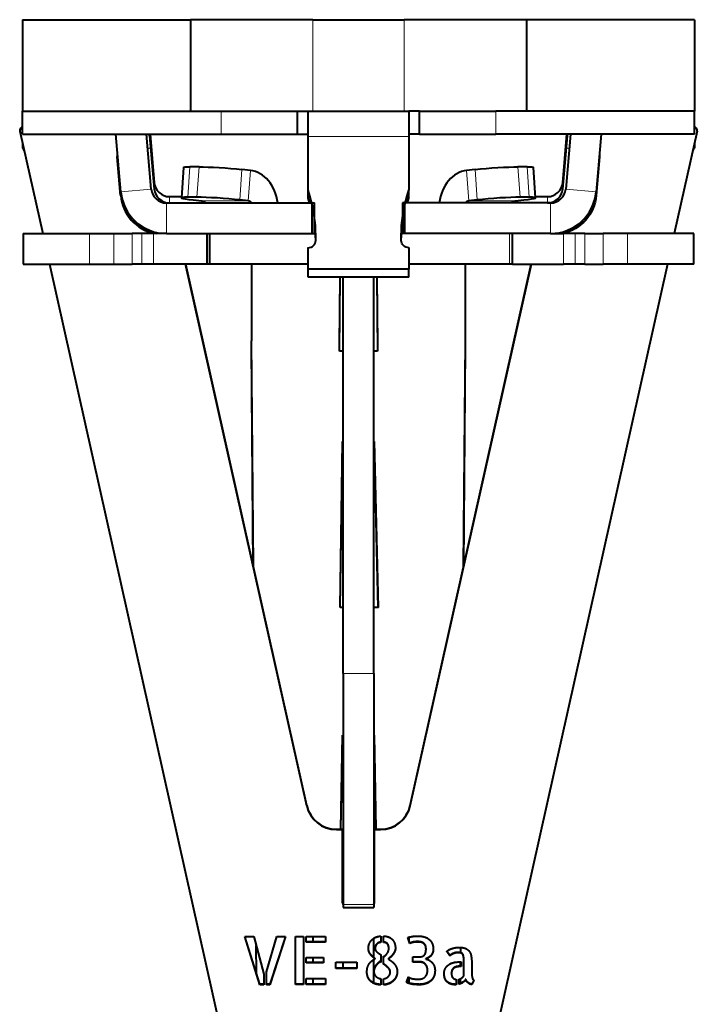
# Model space of a CAD drawing. Units: millimetres. Extents: x 2 to 1189, y 1 to 840.
# Drawn here: x 335 to 357, y 358 to 390 of the extents above; entities that cross this region are included whole.
import ezdxf

# ---------------------------------------------------------------- set-up
doc = ezdxf.new("R2010")
doc.units = ezdxf.units.MM
doc.header["$LTSCALE"] = 12.7
doc.layers.add('TANGENT_LINES', color=7, linetype='Continuous', lineweight=15)
doc.layers.add('Visible', color=7, linetype='Continuous', lineweight=40)

msp = doc.modelspace()

# ---------------------------------------------------------------- linework, layer by layer
at = {"layer": 'TANGENT_LINES'}
for p, q in [((344.31, 390.0432), (344.31, 387.0432)), ((347.31, 390.0432), (347.31, 387.0432)), ((341.31, 386.2932), (341.31, 387.0432)), ((350.31, 386.2932), (350.31, 387.0432)), ((344.16, 386.2207), (347.46, 386.2207)), ((334.8432, 385.8368), (334.81, 385.8368)), ((337.91, 385.553), (337.91, 385.5661)), ((339.0035, 385.8368), (338.9031, 385.8368)), ((352.7169, 385.8368), (352.6165, 385.8368)), ((353.71, 385.553), (353.71, 385.5661)), ((356.81, 385.8368), (356.7768, 385.8368)), ((340.2847, 385.2274), (340.2155, 384.2312)), ((340.5199, 384.2312), (340.589, 385.2274)), ((351.031, 385.2274), (351.1001, 384.2312)), ((351.4045, 384.2312), (351.3353, 385.2274)), ((341.9881, 385.1403), (341.919, 384.1441)), ((342.1992, 384.1132), (342.2684, 385.1094)), ((349.4208, 384.1132), (349.3516, 385.1094)), ((349.701, 384.1441), (349.6319, 385.1403)), ((339.1205, 384.4996), (339.1205, 384.7072)), ((352.4995, 384.4996), (352.4995, 384.7072)), ((338.0205, 384.2899), (338.0205, 384.303)), ((338.0239, 384.4125), (339.0201, 384.4996)), ((339.6185, 384.0432), (339.6185, 384.2508)), ((344.2171, 384.0432), (344.2171, 384.2716)), ((347.4029, 384.0432), (347.4029, 384.2716)), ((352.0015, 384.0432), (352.0015, 384.2508)), ((353.5961, 384.4125), (352.5999, 384.4996)), ((353.5995, 384.2899), (353.5995, 384.303)), ((339.5182, 383.0432), (339.5182, 384.0432)), ((342.1992, 384.1132), (340.6773, 384.1132)), ((350.9427, 384.1132), (349.4208, 384.1132)), ((352.1018, 383.0432), (352.1018, 384.0432)), ((336.9989, 382.0432), (336.9989, 383.0432)), ((337.7924, 382.0432), (337.7924, 383.0432)), ((338.3943, 382.0432), (338.3943, 383.0432)), ((338.7135, 382.0432), (338.7135, 383.0432)), ((339.0962, 382.0432), (339.0962, 383.0432)), ((350.7597, 382.0432), (350.7597, 383.0432)), ((352.5238, 382.0432), (352.5238, 383.0432)), ((352.9065, 382.0432), (352.9065, 383.0432)), ((353.2257, 382.0432), (353.2257, 383.0432)), ((353.8276, 382.0432), (353.8276, 383.0432)), ((354.6211, 382.0432), (354.6211, 383.0432)), ((345.31, 368.6421), (346.31, 368.6421)), ((344.1147, 364.3091), (344.1147, 364.3222)), ((347.5053, 364.3091), (347.5053, 364.3222)), ((345.0906, 363.5274), (345.0906, 363.5405)), ((346.5294, 363.5274), (346.5294, 363.5405)), ((345.31, 361.0742), (346.31, 361.0742)), ((346.4054, 359.7724), (346.4054, 359.7854)), ((346.7504, 359.7905), (346.7504, 359.8036)), ((347.5846, 359.8299), (347.5846, 359.843)), ((347.7415, 359.8482), (347.7415, 359.8613)), ((347.8954, 359.8257), (347.8954, 359.8387)), ((347.9797, 359.7669), (347.9797, 359.78)), ((346.1983, 359.4435), (346.1983, 359.4565)), ((346.9469, 359.4488), (346.9469, 359.4618)), ((346.9992, 359.5415), (346.9992, 359.5546)), ((348.0149, 359.688), (348.0149, 359.701)), ((348.237, 359.4862), (348.237, 359.4993)), ((348.8365, 359.4209), (348.8365, 359.434)), ((348.8983, 359.4563), (348.8983, 359.4694)), ((348.9752, 359.484), (348.9752, 359.497)), ((349.0637, 359.4956), (349.0637, 359.5087)), ((349.1524, 359.4882), (349.1524, 359.5013)), ((349.2155, 359.452), (349.2155, 359.4651)), ((346.4438, 359.1434), (346.4438, 359.1565)), ((346.8731, 359.3633), (346.8731, 359.3764)), ((347.8098, 359.188), (347.8098, 359.2011)), ((348.0043, 359.1091), (348.0043, 359.1222)), ((348.096, 359.3237), (348.096, 359.3368)), ((348.1772, 359.391), (348.1772, 359.4041)), ((349.2519, 359.3611), (349.2519, 359.3742)), ((346.335, 358.9874), (346.335, 359.0005)), ((346.383, 359.0751), (346.383, 359.0882)), ((346.7833, 358.9992), (346.7833, 359.0123)), ((348.8833, 358.9352), (348.8833, 358.9483)), ((348.9506, 359.0023), (348.9506, 359.0154)), ((349.0383, 359.0343), (349.0383, 359.0474)), ((349.128, 359.0428), (349.128, 359.0559)), ((346.2036, 358.5666), (346.2036, 358.5797)), ((346.8004, 358.478), (346.8004, 358.4911)), ((346.9447, 358.5666), (346.9447, 358.5797)), ((347.0429, 358.7013), (347.0429, 358.7144)), ((347.5311, 358.4739), (347.5311, 358.487)), ((347.8143, 358.4493), (347.8143, 358.4623)), ((347.8857, 358.4535), (347.8857, 358.4666)), ((347.987, 358.4727), (347.987, 358.4858)), ((348.1013, 358.5186), (348.1013, 358.5317)), ((348.2071, 358.601), (348.2071, 358.6141)), ((348.285, 358.7301), (348.285, 358.7432)), ((348.6442, 358.6435), (348.6442, 358.6566)), ((348.7244, 358.5302), (348.7244, 358.5433)), ((348.8428, 358.4684), (348.8428, 358.4815)), ((348.9827, 358.4493), (348.9827, 358.4623)), ((349.2379, 358.5272), (349.2379, 358.5403)), ((349.3534, 358.5591), (349.3534, 358.5722)), ((349.4024, 358.5068), (349.4024, 358.5199)), ((349.4622, 358.4706), (349.4622, 358.4837))]:
    msp.add_line(p, q, dxfattribs=at)
at = {"layer": 'Visible'}
for p, q in [((334.81, 390.0432), (340.31, 390.0432)), ((334.81, 390.0432), (334.81, 387.0432)), ((340.31, 390.0432), (340.31, 387.0432)), ((344.31, 390.0432), (340.31, 390.0432)), ((344.31, 390.0432), (347.31, 390.0432)), ((351.31, 390.0432), (347.31, 390.0432)), ((356.81, 390.0432), (351.31, 390.0432)), ((351.31, 390.0432), (351.31, 387.0432)), ((356.81, 390.0432), (356.81, 387.0432)), ((334.81, 386.2932), (334.81, 387.0432)), ((334.81, 387.0432), (341.31, 387.0432)), ((334.81, 387.0432), (340.31, 387.0432)), ((341.31, 387.0432), (343.81, 387.0432)), ((343.81, 387.0432), (344.16, 387.0432)), ((343.81, 386.2932), (343.81, 387.0432)), ((344.16, 387.0432), (347.46, 387.0432)), ((344.16, 386.2207), (344.16, 387.0432)), ((347.81, 387.0432), (347.46, 387.0432)), ((347.46, 387.0432), (347.46, 386.2207)), ((347.81, 386.2932), (347.81, 387.0432)), ((347.81, 387.0432), (350.31, 387.0432)), ((356.81, 387.0432), (350.31, 387.0432)), ((356.81, 387.0432), (351.31, 387.0432)), ((356.81, 386.2932), (356.81, 387.0432)), ((334.7171, 386.4247), (334.7171, 386.4116)), ((334.7195, 386.3898), (335.4679, 383.0432)), ((334.81, 386.2932), (341.31, 386.2932)), ((338.0239, 384.4125), (337.8593, 386.2932)), ((339.0201, 384.4996), (338.8632, 386.2932)), ((338.9686, 386.2356), (338.9686, 386.2932)), ((338.9686, 386.2356), (339.1205, 384.4996)), ((338.9817, 386.2932), (339.1205, 384.7072)), ((341.31, 386.2932), (343.81, 386.2932)), ((343.81, 386.2932), (344.16, 386.2932)), ((344.16, 384.459), (344.16, 386.2207)), ((347.81, 386.2932), (347.46, 386.2932)), ((347.46, 386.2207), (347.46, 384.459)), ((347.81, 386.2932), (350.31, 386.2932)), ((356.81, 386.2932), (350.31, 386.2932)), ((352.4995, 384.7072), (352.6383, 386.2932)), ((352.4995, 384.4996), (352.6514, 386.2356)), ((352.7568, 386.2932), (352.5999, 384.4996)), ((352.6514, 386.2356), (352.6514, 386.2932)), ((353.7607, 386.2932), (353.5961, 384.4125)), ((356.9005, 386.3898), (356.1521, 383.0432)), ((356.9029, 386.4116), (356.9029, 386.4247)), ((334.81, 385.9851), (334.81, 385.8368)), ((356.81, 385.9851), (356.81, 385.8368)), ((338.0205, 384.303), (337.91, 385.5661)), ((338.0205, 384.2899), (337.91, 385.553)), ((353.5995, 384.303), (353.71, 385.5661)), ((353.5995, 384.2899), (353.71, 385.553)), ((340.0774, 385.2095), (340.0083, 384.2133)), ((340.589, 385.2274), (340.2847, 385.2274)), ((351.3353, 385.2274), (351.031, 385.2274)), ((351.6117, 384.2133), (351.5426, 385.2095)), ((342.2684, 385.1094), (341.9881, 385.1403)), ((349.6319, 385.1403), (349.3516, 385.1094)), ((339.6185, 384.2508), (340.0109, 384.2508)), ((344.16, 384.2025), (344.16, 384.459)), ((344.2171, 384.2716), (344.16, 384.459)), ((347.4029, 384.2716), (347.46, 384.459)), ((347.46, 384.2025), (347.46, 384.459)), ((351.6091, 384.2508), (352.0015, 384.2508)), ((339.5182, 384.0432), (344.2921, 384.0432)), ((340.5199, 384.2312), (340.2155, 384.2312)), ((340.3971, 384.1441), (340.6773, 384.1132)), ((342.1992, 384.1132), (341.919, 384.1441)), ((344.2085, 384.0432), (344.16, 384.2025)), ((344.2921, 383.0432), (344.2921, 384.0432)), ((344.2921, 384.0432), (344.3727, 384.0432)), ((344.3727, 383.0432), (344.3727, 384.0432)), ((347.2473, 384.0432), (347.2473, 383.0432)), ((347.3279, 384.0432), (347.2473, 384.0432)), ((347.3279, 383.0432), (347.3279, 384.0432)), ((352.1018, 384.0432), (347.3279, 384.0432)), ((347.4115, 384.0432), (347.46, 384.2025)), ((349.701, 384.1441), (349.4208, 384.1132)), ((350.9427, 384.1132), (351.2229, 384.1441)), ((351.4045, 384.2312), (351.1001, 384.2312)), ((334.827, 383.0432), (334.827, 382.0432)), ((334.827, 383.0432), (336.9989, 383.0432)), ((336.9989, 383.0432), (337.7924, 383.0432)), ((337.7924, 383.0432), (338.3943, 383.0432)), ((338.7135, 383.0432), (338.3943, 383.0432)), ((339.0962, 383.0432), (338.7135, 383.0432)), ((339.5182, 383.0432), (339.0962, 383.0432)), ((339.5182, 383.0432), (344.2921, 383.0432)), ((340.8468, 383.0432), (340.8468, 382.0432)), ((340.9355, 382.0432), (340.9355, 383.0432)), ((344.2921, 383.0432), (344.3727, 383.0432)), ((344.3983, 383.0432), (344.3727, 383.0432)), ((344.41, 382.8146), (344.41, 382.979)), ((347.21, 382.8146), (347.21, 382.979)), ((347.2217, 383.0432), (347.2473, 383.0432)), ((347.3279, 383.0432), (347.2473, 383.0432)), ((352.1018, 383.0432), (347.3279, 383.0432)), ((350.8525, 382.0432), (350.8525, 383.0432)), ((352.1018, 383.0432), (352.5238, 383.0432)), ((352.9065, 383.0432), (352.5238, 383.0432)), ((353.2257, 383.0432), (352.9065, 383.0432)), ((353.2257, 383.0432), (353.8276, 383.0432)), ((354.6211, 383.0432), (353.8276, 383.0432)), ((356.793, 383.0432), (354.6211, 383.0432)), ((356.793, 382.0432), (356.793, 383.0432)), ((344.16, 381.8749), (344.16, 382.5797)), ((347.46, 382.5797), (347.46, 381.8749)), ((334.827, 382.0432), (336.9989, 382.0432)), ((335.6915, 382.0432), (344.1291, 344.3122)), ((336.9989, 382.0432), (337.7924, 382.0432)), ((337.7924, 382.0432), (338.3943, 382.0432)), ((338.7135, 382.0432), (338.3943, 382.0432)), ((339.0962, 382.0432), (338.7135, 382.0432)), ((340.8468, 382.0432), (339.0962, 382.0432)), ((344.1147, 364.3091), (340.1489, 382.0432)), ((344.1147, 364.3222), (340.1518, 382.0432)), ((340.9355, 382.0432), (340.8468, 382.0432)), ((344.16, 382.0432), (340.9355, 382.0432)), ((342.31, 382.0432), (342.31, 379.5286)), ((350.7597, 382.0432), (347.46, 382.0432)), ((355.9285, 382.0432), (347.4909, 344.3122)), ((347.5053, 364.3222), (351.4682, 382.0432)), ((347.5053, 364.3091), (351.4711, 382.0432)), ((349.31, 379.5286), (349.31, 382.0432)), ((350.8525, 382.0432), (350.7597, 382.0432)), ((350.8525, 382.0432), (352.5238, 382.0432)), ((352.9065, 382.0432), (352.5238, 382.0432)), ((353.2257, 382.0432), (352.9065, 382.0432)), ((353.2257, 382.0432), (353.8276, 382.0432)), ((354.6211, 382.0432), (353.8276, 382.0432)), ((356.793, 382.0432), (354.6211, 382.0432)), ((344.16, 381.6184), (344.16, 381.8749)), ((347.46, 381.8749), (344.16, 381.8749)), ((347.46, 381.6184), (347.46, 381.8749)), ((347.46, 381.6184), (344.16, 381.6184)), ((345.185, 379.4008), (345.212, 381.6184)), ((345.185, 379.1932), (345.2146, 381.6184)), ((345.31, 368.6421), (345.31, 381.6184)), ((346.31, 368.6421), (346.31, 381.6184)), ((346.4054, 381.6184), (346.435, 379.1932)), ((346.408, 381.6184), (346.435, 379.4008)), ((342.3666, 372.1393), (342.31, 379.5286)), ((342.31, 379.321), (342.31, 379.5286)), ((349.2534, 372.1393), (349.31, 379.5286)), ((349.31, 379.321), (349.31, 379.5286)), ((342.365, 372.1467), (342.31, 379.321)), ((345.185, 379.1932), (345.185, 379.4008)), ((345.31, 379.1932), (345.185, 379.1932)), ((346.435, 379.1932), (346.31, 379.1932)), ((346.435, 379.4008), (346.435, 379.1932)), ((349.255, 372.1467), (349.31, 379.321)), ((345.21, 370.7995), (345.285, 376.2292)), ((345.31, 376.2292), (345.285, 376.2292)), ((345.285, 376.0216), (345.285, 376.2292)), ((346.335, 376.2292), (346.31, 376.2292)), ((346.335, 376.0216), (346.335, 376.2292)), ((346.46, 370.7995), (346.335, 376.2292)), ((345.2129, 370.7995), (345.285, 376.0216)), ((345.31, 376.0216), (345.285, 376.0216)), ((346.335, 376.0216), (346.31, 376.0216)), ((346.4552, 370.7995), (346.335, 376.0216)), ((345.31, 370.7995), (345.21, 370.7995)), ((346.46, 370.7995), (346.31, 370.7995)), ((345.31, 368.6421), (345.31, 361.0742)), ((346.31, 368.6421), (346.31, 361.0742)), ((345.2283, 363.5405), (345.285, 366.6198)), ((345.31, 366.6198), (345.285, 366.6198)), ((345.285, 366.4122), (345.285, 366.6198)), ((346.335, 366.6198), (346.31, 366.6198)), ((346.3917, 363.5405), (346.335, 366.6198)), ((346.335, 366.4122), (346.335, 366.6198)), ((345.2321, 363.5405), (345.285, 366.4122)), ((345.31, 366.4122), (345.285, 366.4122)), ((346.335, 366.4122), (346.31, 366.4122)), ((346.3879, 363.5405), (346.335, 366.4122)), ((345.0906, 363.5405), (345.285, 363.5405)), ((345.0906, 363.5274), (345.285, 363.5274)), ((345.285, 363.5274), (345.285, 363.5405)), ((345.285, 361.1278), (345.285, 363.5274)), ((346.335, 363.5274), (346.335, 363.5405)), ((346.335, 363.5405), (346.5294, 363.5405)), ((346.335, 363.5274), (346.5294, 363.5274)), ((346.335, 361.1278), (346.335, 363.5274)), ((345.31, 361.0742), (345.31, 360.976)), ((346.31, 361.0742), (346.31, 360.976)), ((345.31, 360.976), (346.31, 360.976)), ((342.5765, 358.4513), (342.0874, 360.0338)), ((342.0874, 360.0338), (342.3799, 360.0338)), ((342.5765, 358.4644), (342.0914, 360.0338)), ((342.3799, 360.0338), (342.7111, 358.7995)), ((342.7986, 358.8679), (343.1318, 360.0338)), ((343.4181, 360.0338), (342.9097, 358.4644)), ((343.4223, 360.0338), (342.9097, 358.4513)), ((343.1318, 360.0338), (343.4223, 360.0338)), ((343.7494, 358.4599), (343.7494, 360.0338)), ((343.7494, 360.0338), (344.0098, 360.0338)), ((344.0098, 360.0338), (344.0098, 358.4599)), ((344.0976, 360.0338), (344.734, 360.0338)), ((344.0976, 359.8397), (344.0976, 360.0338)), ((344.734, 359.8528), (344.0976, 359.8528)), ((344.734, 359.8397), (344.0976, 359.8397)), ((344.31, 360.0338), (344.31, 359.8528)), ((344.734, 360.0338), (344.734, 359.8397)), ((346.31, 359.3444), (346.31, 359.9687)), ((346.5388, 360.0423), (346.5388, 359.8352)), ((346.6263, 359.8373), (346.6263, 360.0447)), ((347.4212, 359.9934), (347.4253, 359.9946)), ((347.4957, 359.8011), (347.4212, 359.9934)), ((347.4957, 359.8141), (347.4258, 359.9947)), ((347.46, 360.0037), (347.46, 359.9064)), ((347.4957, 359.8011), (347.4957, 359.8141)), ((342.4671, 358.8184), (342.46, 359.7353)), ((342.4687, 358.8131), (342.4617, 359.7292)), ((346.3553, 359.6323), (346.3553, 359.6453)), ((346.5388, 359.4358), (346.5388, 359.1774)), ((346.8016, 359.6367), (346.8016, 359.6498)), ((348.0214, 359.6066), (348.0214, 359.6197)), ((348.7968, 359.391), (348.7008, 359.5383)), ((348.7968, 359.4041), (348.7062, 359.543)), ((349.1566, 359.4999), (349.1579, 359.6707)), ((349.1582, 359.4993), (349.1595, 359.6706)), ((344.0976, 359.1689), (344.0976, 359.3442)), ((344.0976, 359.3442), (344.6677, 359.3442)), ((344.6677, 359.182), (344.0976, 359.182)), ((344.6677, 359.1689), (344.0976, 359.1689)), ((344.31, 359.3442), (344.31, 359.182)), ((344.6677, 359.3442), (344.6677, 359.1689)), ((345.0716, 359.1925), (345.7507, 359.1925)), ((345.0716, 358.9769), (345.0716, 359.1925)), ((345.31, 358.9899), (345.31, 359.1925)), ((345.7507, 359.1925), (345.7507, 358.9769)), ((346.31, 358.5114), (346.31, 359.2694)), ((346.3529, 359.295), (346.3529, 359.3081)), ((346.5388, 359.1905), (346.5046, 359.2097)), ((346.5046, 359.1966), (346.5046, 359.2097)), ((346.5388, 359.1774), (346.5046, 359.1966)), ((346.6263, 359.1221), (346.6263, 359.3869)), ((346.791, 359.2885), (346.791, 359.3016)), ((347.5942, 359.188), (347.5921, 359.3613)), ((347.5921, 359.3613), (347.7374, 359.3613)), ((347.5942, 359.2011), (347.5923, 359.3613)), ((347.8098, 359.2011), (347.5942, 359.2011)), ((347.5942, 359.188), (347.5942, 359.2011)), ((347.8098, 359.188), (347.5942, 359.188)), ((348.0128, 359.2885), (348.0128, 359.3016)), ((348.7968, 359.391), (348.7968, 359.4041)), ((349.0808, 359.1945), (349.1748, 359.1945)), ((349.1532, 359.0559), (349.1542, 359.1945)), ((349.1548, 359.0559), (349.1558, 359.1945)), ((349.1748, 359.1945), (349.1748, 359.0428)), ((349.2626, 359.1945), (349.2626, 359.2076)), ((349.2626, 358.7438), (349.2626, 359.1945)), ((349.521, 359.1111), (349.521, 358.8166)), ((342.7111, 358.7995), (342.7111, 358.4513)), ((342.7986, 358.4513), (342.7986, 358.8679)), ((345.7507, 358.9899), (345.0716, 358.9899)), ((345.7507, 358.9769), (345.0716, 358.9769)), ((346.3146, 358.8805), (346.3146, 358.8936)), ((346.8485, 358.8487), (346.8485, 358.8618)), ((348.0706, 358.9147), (348.0706, 358.9278)), ((348.8566, 358.8231), (348.8566, 358.8362)), ((349.1748, 359.0559), (349.128, 359.0559)), ((349.1748, 359.0428), (349.128, 359.0428)), ((342.7111, 358.4644), (342.5765, 358.4644)), ((342.5765, 358.4513), (342.5765, 358.4644)), ((342.7111, 358.4513), (342.5765, 358.4513)), ((342.9097, 358.4644), (342.7986, 358.4644)), ((342.9097, 358.4513), (342.7986, 358.4513)), ((342.9097, 358.4513), (342.9097, 358.4644)), ((344.0098, 358.4729), (343.7494, 358.4729)), ((344.0098, 358.4599), (343.7494, 358.4599)), ((344.0976, 358.4599), (344.0976, 358.6543)), ((344.0976, 358.6543), (344.734, 358.6543)), ((344.734, 358.4729), (344.0976, 358.4729)), ((344.734, 358.4599), (344.0976, 358.4599)), ((344.31, 358.6543), (344.31, 358.4729)), ((344.734, 358.6543), (344.734, 358.4599)), ((346.5388, 358.6457), (346.5388, 358.4428)), ((346.6263, 358.4407), (346.6263, 358.6437)), ((347.3871, 358.5241), (347.4445, 358.7076)), ((347.46, 358.6983), (347.46, 358.5075)), ((349.0104, 358.6242), (349.0104, 358.4513)), ((349.0979, 358.4663), (349.0979, 358.6287)), ((349.1489, 358.4961), (349.15, 358.6461)), ((349.1505, 358.4966), (349.1516, 358.6467)), ((349.3225, 358.6222), (349.3225, 358.6353)), ((349.5845, 358.6039), (349.521, 358.4709)), ((349.5894, 358.601), (349.521, 358.4578)), ((349.521, 358.4578), (349.521, 358.4709))]:
    msp.add_line(p, q, dxfattribs=at)
for centre, radius, start, end in [((339.5182, 384.5432), 1.5, 185, 270), ((339.5182, 384.5432), 0.5, 185, 270), ((352.1018, 384.5432), 0.5, 270, 355), ((352.1018, 384.5432), 1.5, 270, 355)]:
    msp.add_arc(centre, radius, start, end, dxfattribs=at)
for centre, major_axis, ratio, start_param, end_param in [((334.8171, 386.4116), (0.1, 0), 0.9998477, 1.641878, 3.3615652), ((334.8171, 386.4247), (0.1, 0), 0.9998477, 1.641878, 3.1415927), ((356.8029, 386.4247), (0.1, 0), 0.9998477, 0, 1.4997147), ((356.8029, 386.4116), (0.1, 0), 0.9998477, 6.0632128, 7.7829), ((339.632, 388.4721), (5.5, 0), 0.9961947, 3.6433698, 3.6637672), ((338.0096, 385.5617), (0.1, 0), 0.9998477, 2.6925938, 3.2288591), ((338.0096, 385.5748), (0.1, 0), 0.9998477, 3.207096, 3.2288591), ((353.6104, 385.5617), (0.1, 0), 0.9998477, 6.1959188, 6.7321842), ((353.6104, 385.5748), (0.1, 0), 0.9998477, 6.1959188, 6.217682), ((351.988, 388.4721), (5.5, 0), 0.9961947, 5.7610108, 5.7814082), ((342.182, 383.8641), (0, 1.25), 0.7933533, 4.8561499, 6.1959188), ((349.438, 383.8641), (0, -1.25), 0.7933533, 3.2288591, 4.5686281), ((339.6185, 384.7508), (0.5, 0), 1, 3.2288591, 4.712389), ((352.0015, 384.7508), (0.5, 0), 1, 4.712389, 6.1959188), ((339.4152, 384.425), (1.4, 0), 0.9998477, 3.2288591, 4.5517674), ((339.4152, 384.4119), (1.4, 0), 0.9998477, 3.2288591, 4.501175), ((339.6185, 384.5432), (0.5, 0), 1, 3.2288591, 4.712389), ((339.41, 382.979), (-5, 0), 0.9396926, 3.1415927, 3.4202811), ((352.0015, 384.5432), (0.5, 0), 1, 4.712389, 6.1959188), ((341.0059, 384.1441), (0.9976, -0.0692), 0.0530571, 2.4889346, 4.0597309), ((341.3102, 384.1441), (0.9976, -0.0692), 0.0530571, 0.9181383, 2.4889346), ((342.182, 383.8641), (0, 0.25), 0.7933533, 5.510919, 6.1959188), ((349.438, 383.8641), (0, -0.25), 0.7933533, 3.2288591, 3.913859), ((350.3098, 384.1441), (0.9976, 0.0692), 0.0530571, 0.6526581, 2.2234544), ((350.6141, 384.1441), (0.9976, 0.0692), 0.0530571, 5.365047, 6.9358434), ((339.41, 382.7225), (-5, 0), 0.9396926, 3.1576064, 3.2638369), ((344.16, 382.8146), (-0.25, 0), 0.9396926, 1.5707963, 3.1415927), ((345.0906, 364.5404), (1, 0), 0.9998477, 3.3615652, 4.712389), ((345.0906, 364.5273), (1, 0), 0.9998477, 3.3615652, 4.712389), ((346.5294, 364.5404), (1, 0), 0.9998477, 4.712389, 6.0632128), ((346.5294, 364.5273), (1, 0), 0.9998477, 4.712389, 6.0632128), ((345.385, 361.1409), (0.1, 0), 0.9998477, 3.1415927, 3.8643269), ((345.385, 361.1278), (0.1, 0), 0.9998477, 3.1415927, 3.8643269), ((346.235, 361.1409), (0.1, 0), 0.9998477, 5.5604511, 6.2831853), ((346.235, 361.1278), (0.1, 0), 0.9998477, 5.5604511, 6.2831853)]:
    msp.add_ellipse(centre, major_axis=major_axis, ratio=ratio, start_param=start_param, end_param=end_param, dxfattribs=at)
at = {"layer": 'Visible', "extrusion": (0, 0, -1)}
for centre, major_axis, ratio, start_param, end_param in [((341.075, 385.1403), (-0.9976, 0.0692), 0.0530571, 0, 0.6526581), ((341.3794, 385.1403), (-0.9976, 0.0692), 0.0530571, 0.6526581, 2.2234544), ((350.2406, 385.1403), (-0.9976, -0.0692), 0.0530571, 0.9181383, 2.4889346), ((350.545, 385.1403), (-0.9976, -0.0692), 0.0530571, 2.4889346, 3.1415927), ((352.21, 382.979), (5, 0), 0.9396926, 3.1415927, 3.4202811), ((352.2048, 384.425), (-1.4, 0), 0.9998477, 3.2288591, 4.5517674), ((352.2048, 384.4119), (-1.4, 0), 0.9998477, 3.2288591, 4.501175), ((340.66, 383.8641), (0, -0.25), 0.7933533, 3.2288591, 3.913859), ((350.96, 383.8641), (0, 0.25), 0.7933533, 5.510919, 6.1959188), ((352.21, 382.7225), (5, 0), 0.9396926, 3.1576064, 3.2673441), ((347.46, 382.8146), (0.25, 0), 0.9396926, 1.5707963, 3.1415927)]:
    msp.add_ellipse(centre, major_axis=major_axis, ratio=ratio, start_param=start_param, end_param=end_param, dxfattribs=at)
at = {"layer": 'Visible'}
for points in [[(346.1352, 359.6367), (346.1352, 359.7286), (346.1672, 359.8012)], [(346.1672, 359.8012), (346.1991, 359.8738), (346.2526, 359.9251)], [(346.4054, 359.7854), (346.3553, 359.7352), (346.3553, 359.6453)], [(346.4054, 359.7724), (346.3553, 359.7221), (346.3553, 359.6323)], [(346.3797, 360.0051), (346.4534, 360.0338), (346.5388, 360.0423)], [(346.5388, 359.8483), (346.4554, 359.8357), (346.4054, 359.7854)], [(346.5388, 359.8352), (346.4554, 359.8226), (346.4054, 359.7724)], [(346.6263, 360.0447), (346.7333, 360.0403), (346.808, 360.0061)], [(346.7504, 359.8036), (346.6991, 359.8463), (346.6263, 359.8504)], [(346.7504, 359.7905), (346.6991, 359.8332), (346.6263, 359.8373)], [(346.8016, 359.6498), (346.8016, 359.7608), (346.7504, 359.8036)], [(346.8016, 359.6367), (346.8016, 359.7477), (346.7504, 359.7905)], [(346.808, 360.0061), (346.8826, 359.9719), (346.9296, 359.9154)], [(346.9296, 359.9154), (346.9766, 359.8588), (346.998, 359.7882)], [(346.998, 359.7882), (347.0193, 359.7177), (347.0193, 359.6408)], [(347.5846, 359.843), (347.5258, 359.8247), (347.4957, 359.8141)], [(347.5846, 359.8299), (347.5258, 359.8116), (347.4957, 359.8011)], [(347.5482, 360.0252), (347.6239, 360.0423), (347.7671, 360.0423)], [(347.7415, 359.8613), (347.6434, 359.8613), (347.5846, 359.843)], [(347.7415, 359.8482), (347.6434, 359.8482), (347.5846, 359.8299)], [(347.8954, 359.8387), (347.8399, 359.8613), (347.7415, 359.8613)], [(347.8954, 359.8257), (347.8399, 359.8482), (347.7415, 359.8482)], [(347.7671, 360.0423), (347.8676, 360.0423), (347.9573, 360.0179)], [(347.9797, 359.78), (347.951, 359.8162), (347.8954, 359.8387)], [(347.9797, 359.7669), (347.951, 359.8031), (347.8954, 359.8257)], [(347.9573, 360.0179), (348.047, 359.9934), (348.1143, 359.94)], [(348.0149, 359.701), (348.0084, 359.7438), (347.9797, 359.78)], [(348.0149, 359.688), (348.0084, 359.7307), (347.9797, 359.7669)], [(348.1143, 359.94), (348.1817, 359.8865), (348.2211, 359.8033)], [(348.2211, 359.8033), (348.2606, 359.7201), (348.2606, 359.6066)], [(346.1983, 359.4565), (346.1352, 359.5387), (346.1352, 359.6498)], [(346.1983, 359.4435), (346.1352, 359.5256), (346.1352, 359.6367)], [(346.3529, 359.295), (346.2613, 359.3613), (346.1983, 359.4435)], [(346.3553, 359.6323), (346.3553, 359.5748), (346.4076, 359.5279)], [(346.4076, 359.5279), (346.4599, 359.4809), (346.5388, 359.4358)], [(346.6519, 359.3719), (346.7076, 359.4187), (346.7546, 359.4828)], [(346.7546, 359.4828), (346.8016, 359.5468), (346.8016, 359.6367)], [(346.9469, 359.4618), (346.9148, 359.4171), (346.8731, 359.3764)], [(346.9469, 359.4488), (346.9148, 359.404), (346.8731, 359.3633)], [(346.9992, 359.5546), (346.979, 359.5066), (346.9469, 359.4618)], [(346.9992, 359.5415), (346.979, 359.4935), (346.9469, 359.4488)], [(347.0193, 359.6539), (347.0193, 359.6026), (346.9992, 359.5546)], [(347.0193, 359.6408), (347.0193, 359.5895), (346.9992, 359.5415)], [(347.9229, 359.3867), (347.9657, 359.4081), (347.9935, 359.4593)], [(347.9935, 359.4593), (348.0214, 359.5106), (348.0214, 359.6066)], [(348.0214, 359.6197), (348.0214, 359.6583), (348.0149, 359.701)], [(348.0214, 359.6066), (348.0214, 359.6452), (348.0149, 359.688)], [(348.237, 359.4993), (348.2134, 359.4448), (348.1772, 359.4041)], [(348.237, 359.4862), (348.2134, 359.4317), (348.1772, 359.391)], [(348.2606, 359.6197), (348.2606, 359.5538), (348.237, 359.4993)], [(348.2606, 359.6066), (348.2606, 359.5407), (348.237, 359.4862)], [(348.7647, 359.5865), (348.8074, 359.6111), (348.863, 359.6302)], [(348.8365, 359.434), (348.8098, 359.4147), (348.7968, 359.4041)], [(348.8365, 359.4209), (348.8098, 359.4016), (348.7968, 359.391)], [(348.8983, 359.4694), (348.8631, 359.4533), (348.8365, 359.434)], [(348.8983, 359.4563), (348.8631, 359.4402), (348.8365, 359.4209)], [(348.863, 359.6302), (348.9185, 359.6493), (348.9838, 359.6611)], [(348.9752, 359.497), (348.9335, 359.4854), (348.8983, 359.4694)], [(348.9752, 359.484), (348.9335, 359.4723), (348.8983, 359.4563)], [(349.0637, 359.5087), (349.0169, 359.5087), (348.9752, 359.497)], [(349.0637, 359.4956), (349.0169, 359.4956), (348.9752, 359.484)], [(348.9838, 359.6611), (349.049, 359.6729), (349.1194, 359.6729)], [(349.1524, 359.5013), (349.115, 359.5087), (349.0637, 359.5087)], [(349.1524, 359.4882), (349.115, 359.4956), (349.0637, 359.4956)], [(349.2155, 359.4651), (349.1899, 359.494), (349.1524, 359.5013)], [(349.2155, 359.452), (349.1899, 359.4809), (349.1524, 359.4882)], [(349.2519, 359.3742), (349.2411, 359.4362), (349.2155, 359.4651)], [(349.2519, 359.3611), (349.2411, 359.4231), (349.2155, 359.452)], [(349.2444, 359.6601), (349.3054, 359.6473), (349.3554, 359.6174)], [(349.3554, 359.6174), (349.4055, 359.5875), (349.4429, 359.5373)], [(349.4429, 359.5373), (349.4803, 359.487), (349.4954, 359.4125)], [(346.086, 358.8679), (346.086, 359.0257), (346.1596, 359.1337)], [(346.4438, 359.1565), (346.4107, 359.1266), (346.383, 359.0882)], [(346.4438, 359.1434), (346.4107, 359.1135), (346.383, 359.0751)], [(346.5046, 359.2097), (346.477, 359.1864), (346.4438, 359.1565)], [(346.5046, 359.1966), (346.477, 359.1733), (346.4438, 359.1434)], [(346.6263, 359.3869), (346.6349, 359.3804), (346.6519, 359.3719)], [(346.7833, 359.0123), (346.7182, 359.0774), (346.6263, 359.1352)], [(346.7833, 358.9992), (346.7182, 359.0643), (346.6263, 359.1221)], [(346.8731, 359.3764), (346.8314, 359.3358), (346.791, 359.3016)], [(346.8731, 359.3633), (346.8314, 359.3227), (346.791, 359.2885)], [(346.791, 359.2885), (346.8485, 359.2523), (346.9009, 359.2106)], [(346.9009, 359.2106), (346.9534, 359.1689), (346.9928, 359.1187)], [(346.9928, 359.1187), (347.0323, 359.0684), (347.0557, 359.0086)], [(347.7374, 359.3613), (347.7842, 359.3613), (347.8322, 359.3633)], [(348.0043, 359.1222), (347.938, 359.2011), (347.8098, 359.2011)], [(348.0043, 359.1091), (347.938, 359.188), (347.8098, 359.188)], [(347.8322, 359.3633), (347.8802, 359.3654), (347.9229, 359.3867)], [(348.0706, 358.9278), (348.0706, 359.0433), (348.0043, 359.1222)], [(348.0706, 358.9147), (348.0706, 359.0302), (348.0043, 359.1091)], [(348.096, 359.3368), (348.0511, 359.3101), (348.0128, 359.3016)], [(348.096, 359.3237), (348.0511, 359.297), (348.0128, 359.2885)], [(348.0128, 359.2885), (348.062, 359.282), (348.1143, 359.2564)], [(348.1772, 359.4041), (348.141, 359.3634), (348.096, 359.3368)], [(348.1772, 359.391), (348.141, 359.3503), (348.096, 359.3237)], [(348.1143, 359.2564), (348.1666, 359.2307), (348.2114, 359.1838)], [(348.2114, 359.1838), (348.2562, 359.1368), (348.2861, 359.0696)], [(348.657, 358.9863), (348.6987, 359.0578), (348.7638, 359.1038)], [(348.7638, 359.1038), (348.829, 359.1498), (348.9122, 359.1721)], [(348.9122, 359.1721), (348.9954, 359.1945), (349.0808, 359.1945)], [(349.2626, 359.2076), (349.2626, 359.3122), (349.2519, 359.3742)], [(349.2626, 359.1945), (349.2626, 359.2991), (349.2519, 359.3611)], [(349.4954, 359.4125), (349.5104, 359.3377), (349.5157, 359.2618)], [(349.5157, 359.2618), (349.521, 359.186), (349.521, 359.1111)], [(346.2036, 358.5797), (346.086, 358.691), (346.086, 358.8809)], [(346.2036, 358.5666), (346.086, 358.6779), (346.086, 358.8679)], [(346.335, 359.0005), (346.3146, 358.9513), (346.3146, 358.8936)], [(346.335, 358.9874), (346.3146, 358.9382), (346.3146, 358.8805)], [(346.3146, 358.8805), (346.3146, 358.791), (346.3777, 358.7269)], [(346.383, 359.0882), (346.3553, 359.0497), (346.335, 359.0005)], [(346.383, 359.0751), (346.3553, 359.0367), (346.335, 358.9874)], [(346.8485, 358.8618), (346.8485, 358.9472), (346.7833, 359.0123)], [(346.8485, 358.8487), (346.8485, 358.9341), (346.7833, 358.9992)], [(346.7844, 358.7151), (346.8143, 358.7438), (346.8314, 358.778)], [(346.8314, 358.778), (346.8485, 358.8122), (346.8485, 358.8487)], [(347.0791, 358.8915), (347.0791, 358.7935), (347.0429, 358.7144)], [(347.0791, 358.8784), (347.0791, 358.7804), (347.0429, 358.7013)], [(347.0557, 359.0086), (347.0791, 358.9488), (347.0791, 358.8784)], [(347.998, 358.7129), (348.0706, 358.793), (348.0706, 358.9147)], [(348.316, 358.9278), (348.316, 358.8211), (348.285, 358.7432)], [(348.316, 358.9147), (348.316, 358.8081), (348.285, 358.7301)], [(348.2861, 359.0696), (348.316, 359.0025), (348.316, 358.9147)], [(348.6154, 358.8166), (348.6154, 358.9147), (348.657, 358.9863)], [(348.6442, 358.6566), (348.6154, 358.7272), (348.6154, 358.8297)], [(348.6442, 358.6435), (348.6154, 358.7141), (348.6154, 358.8166)], [(348.8833, 358.9483), (348.8566, 358.9045), (348.8566, 358.8362)], [(348.8833, 358.9352), (348.8566, 358.8914), (348.8566, 358.8231)], [(348.8566, 358.8231), (348.8566, 358.7267), (348.8961, 358.6797)], [(348.9506, 359.0154), (348.91, 358.992), (348.8833, 358.9483)], [(348.9506, 359.0023), (348.91, 358.9789), (348.8833, 358.9352)], [(349.0383, 359.0474), (348.9913, 359.0388), (348.9506, 359.0154)], [(349.0383, 359.0343), (348.9913, 359.0257), (348.9506, 359.0023)], [(349.128, 359.0559), (349.0853, 359.0559), (349.0383, 359.0474)], [(349.128, 359.0428), (349.0853, 359.0428), (349.0383, 359.0343)], [(349.521, 358.8166), (349.521, 358.7995), (349.5231, 358.7664)], [(346.5388, 358.4428), (346.3211, 358.4554), (346.2036, 358.5666)], [(346.3777, 358.7269), (346.4407, 358.6628), (346.5388, 358.6457)], [(346.6263, 358.6437), (346.6755, 358.6478), (346.715, 358.6671)], [(346.8004, 358.4911), (346.7182, 358.4579), (346.6263, 358.4538)], [(346.8004, 358.478), (346.7182, 358.4448), (346.6263, 358.4407)], [(346.715, 358.6671), (346.7545, 358.6864), (346.7844, 358.7151)], [(346.9447, 358.5797), (346.8826, 358.5242), (346.8004, 358.4911)], [(346.9447, 358.5666), (346.8826, 358.5111), (346.8004, 358.478)], [(347.0429, 358.7144), (347.0067, 358.6353), (346.9447, 358.5797)], [(347.0429, 358.7013), (347.0067, 358.6222), (346.9447, 358.5666)], [(347.5311, 358.4739), (347.4274, 358.4985), (347.3871, 358.5241)], [(347.4811, 358.6842), (347.4981, 358.6714), (347.5301, 358.6596)], [(347.5301, 358.6596), (347.562, 358.6478), (347.6198, 358.6403)], [(347.8143, 358.4623), (347.6348, 358.4623), (347.5311, 358.487)], [(347.8143, 358.4493), (347.6348, 358.4493), (347.5311, 358.4739)], [(347.6198, 358.6403), (347.6776, 358.6328), (347.7777, 358.6328)], [(347.7777, 358.6328), (347.9253, 358.6328), (347.998, 358.7129)], [(347.8857, 358.4666), (347.8399, 358.4623), (347.8143, 358.4623)], [(347.8857, 358.4535), (347.8399, 358.4493), (347.8143, 358.4493)], [(347.987, 358.4858), (347.9315, 358.4709), (347.8857, 358.4666)], [(347.987, 358.4727), (347.9315, 358.4578), (347.8857, 358.4535)], [(348.1013, 358.5317), (348.0426, 358.5006), (347.987, 358.4858)], [(348.1013, 358.5186), (348.0426, 358.4875), (347.987, 358.4727)], [(348.2071, 358.6141), (348.1601, 358.5628), (348.1013, 358.5317)], [(348.2071, 358.601), (348.1601, 358.5497), (348.1013, 358.5186)], [(348.285, 358.7432), (348.2541, 358.6653), (348.2071, 358.6141)], [(348.285, 358.7301), (348.2541, 358.6522), (348.2071, 358.601)], [(348.7244, 358.5433), (348.6731, 358.586), (348.6442, 358.6566)], [(348.7244, 358.5302), (348.6731, 358.573), (348.6442, 358.6435)], [(348.8428, 358.4815), (348.7756, 358.5006), (348.7244, 358.5433)], [(348.8428, 358.4684), (348.7756, 358.4875), (348.7244, 358.5302)], [(348.9827, 358.4623), (348.91, 358.4623), (348.8428, 358.4815)], [(348.9827, 358.4493), (348.91, 358.4493), (348.8428, 358.4684)], [(348.8961, 358.6797), (348.9356, 358.6328), (349.0104, 358.6242)], [(349.0104, 358.4644), (349.0019, 358.4623), (348.9827, 358.4623)], [(349.0104, 358.4513), (349.0019, 358.4493), (348.9827, 358.4493)], [(349.2379, 358.5272), (349.1748, 358.4855), (349.0979, 358.4663)], [(349.1909, 358.6702), (349.2326, 358.7011), (349.2626, 358.7438)], [(349.3225, 358.6353), (349.3009, 358.5819), (349.2379, 358.5403)], [(349.3225, 358.6222), (349.3009, 358.5689), (349.2379, 358.5272)], [(349.3534, 358.5722), (349.333, 358.6011), (349.3225, 358.6353)], [(349.3534, 358.5591), (349.333, 358.588), (349.3225, 358.6222)], [(349.4024, 358.5199), (349.3737, 358.5433), (349.3534, 358.5722)], [(349.4024, 358.5068), (349.3737, 358.5302), (349.3534, 358.5591)], [(349.4622, 358.4837), (349.4311, 358.4965), (349.4024, 358.5199)], [(349.4622, 358.4706), (349.4311, 358.4834), (349.4024, 358.5068)], [(349.521, 358.4709), (349.4933, 358.4709), (349.4622, 358.4837)], [(349.521, 358.4578), (349.4933, 358.4578), (349.4622, 358.4706)], [(349.5231, 358.7664), (349.5251, 358.7332), (349.5316, 358.699)], [(349.5316, 358.699), (349.5381, 358.6649), (349.5519, 358.6372)]]:
    msp.add_open_spline(points, degree=2, dxfattribs=at)
for points, knots in [([(346.2526, 359.9251), (346.2786, 359.95), (346.3093, 359.9695), (346.3418, 359.9903), (346.3797, 360.0051)], [0, 0, 0, 0.4854073, 0.4854073, 1, 1, 1]), ([(347.4253, 359.9946), (347.4415, 359.9992), (347.4599, 360.004), (347.4989, 360.0141), (347.5482, 360.0252)], [0.03956786, 0.03956786, 0.03956786, 0.34837517, 0.34837517, 1, 1, 1]), ([(346.3529, 359.3081), (346.3294, 359.3251), (346.3078, 359.3431), (346.2451, 359.3955), (346.1983, 359.4565)], [0, 0, 0, 0.2565809, 0.2565809, 1, 1, 1]), ([(348.7008, 359.5383), (348.7029, 359.5406), (348.7052, 359.543), (348.7262, 359.5643), (348.7647, 359.5865)], [0, 0, 0, 0.0997579, 0.0997579, 1, 1, 1]), ([(349.1194, 359.6729), (349.1397, 359.6729), (349.1597, 359.6716), (349.2027, 359.6689), (349.2444, 359.6601)], [0, 0, 0, 0.3171999, 0.3171999, 1, 1, 1]), ([(346.1596, 359.1337), (346.1932, 359.1829), (346.2363, 359.2208), (346.2693, 359.2497), (346.3078, 359.272), (346.3295, 359.2845), (346.3529, 359.295)], [0, 0, 0, 0.4559153, 0.4559153, 0.8041109, 0.8041109, 1, 1, 1]), ([(346.5388, 358.4559), (346.4041, 358.4637), (346.3078, 358.5092), (346.2484, 358.5373), (346.2036, 358.5797)], [0, 0, 0, 0.618726, 0.618726, 1, 1, 1]), ([(347.5311, 358.487), (347.4882, 358.4971), (347.4562, 358.5075), (347.4107, 358.5222), (347.3871, 358.5372)], [0, 0, 0, 0.4136119, 0.4136119, 1, 1, 1]), ([(347.4445, 358.7076), (347.4525, 358.7032), (347.4601, 358.6985), (347.471, 358.6917), (347.4811, 358.6842)], [0, 0, 0, 0.4124597, 0.4124597, 1, 1, 1]), ([(349.0979, 358.6287), (349.1263, 358.6345), (349.1517, 358.6466), (349.1722, 358.6563), (349.1909, 358.6702)], [0, 0, 0, 0.5527994, 0.5527994, 1, 1, 1]), ([(349.2379, 358.5403), (349.1966, 358.513), (349.1493, 358.4953), (349.1245, 358.486), (349.0979, 358.4794)], [0, 0, 0, 0.6549035, 0.6549035, 1, 1, 1]), ([(349.5519, 358.6372), (349.5642, 358.6127), (349.5841, 358.6032), (349.5867, 358.6019), (349.5894, 358.601)], [0, 0, 0, 0.886495, 0.886495, 1, 1, 1])]:
    msp.add_open_spline(points, degree=2, knots=knots, dxfattribs=at)

doc.saveas('drawing.dxf')
